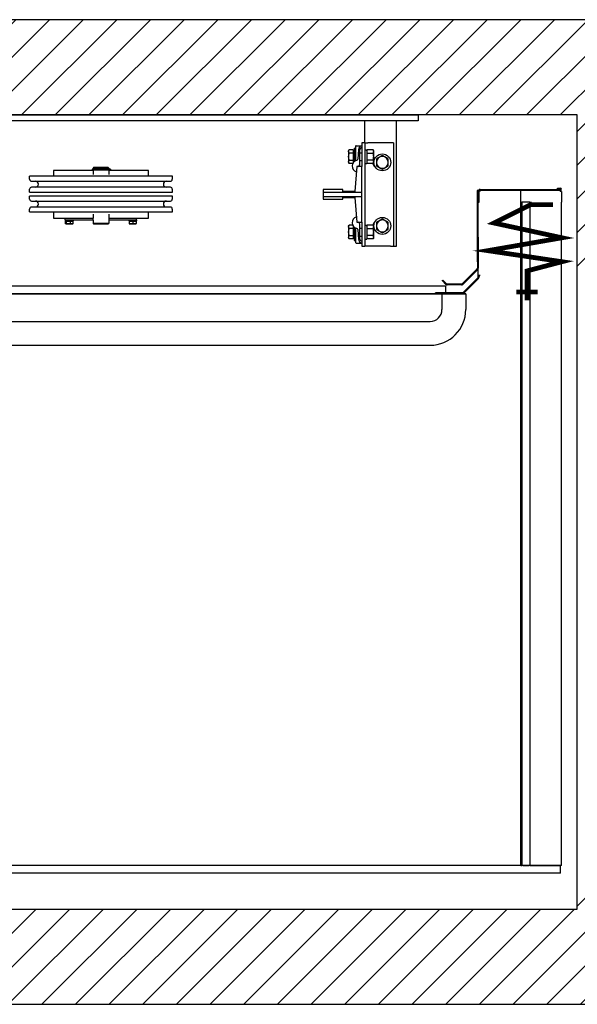
# Model space of a CAD drawing. Units: inches. Extents: x -71939 to -69380, y 59629 to 61204.
# Drawn here: x -71251 to -70358, y 59629 to 61204 of the extents above; entities that cross this region are included whole.
import ezdxf

# ---------------------------------------------------------------- set-up
doc = ezdxf.new("R2010")
doc.units = ezdxf.units.IN
doc.header["$LTSCALE"] = 100
doc.header["$MEASUREMENT"] = 0
for name, color, linetype in [('FRAME', 161, 'Continuous'), ('PLATFORM', 25, 'Continuous'), ('WALLS', 8, 'Continuous')]:
    doc.layers.add(name, color=color, linetype=linetype)

# ---------------------------------------------------------------- blocks, each defined once
blk = doc.blocks.new('rails&cylinder')
at = {"layer": 'FRAME'}
for p, q in [((0, 0), (1016, 0)), ((1016, -9.5), (0, -9.5)), ((930.3, -44.5), (930.3, -9.5)), ((981.1, -209.6), (981.1, -9.5)), ((1016, 0), (1016, -9.5)), ((925.5, -44.5), (925.5, -82.6)), ((930.3, -44.5), (925.5, -44.5)), ((930.3, -44.5), (930.3, -209.6)), ((930.3, -44.5), (935, -44.5)), ((971.5, -44.5), (935, -44.5)), ((976.3, -44.5), (971.5, -44.5)), ((976.3, -44.5), (976.3, -209.6)), ((904.5, -57.2), (905.4, -55.7)), ((904.5, -57.2), (904.5, -66.7)), ((911.8, -55.7), (905.4, -55.7)), ((911.8, -61.2), (905.4, -61.2)), ((911.8, -55.7), (911.8, -61.2)), ((911.8, -58.1), (912.5, -58.1)), ((911.8, -61.2), (911.8, -72.2)), ((912.5, -58.1), (912.5, -66.7)), ((912.5, -73), (912.5, -60.3)), ((912.5, -61.6), (913.2, -60.3)), ((912.5, -60.3), (912.5, -60.3)), ((913.2, -53.2), (913.2, -74.8)), ((913.2, -53.2), (915.6, -53.2)), ((915.6, -50), (915.6, -70.6)), ((916.4, -49.2), (925.5, -49.2)), ((920.2, -55.1), (919.2, -70.9)), ((922.3, -79.5), (922.3, -55.6)), ((922.3, -60.3), (925.5, -60.3)), ((930.3, -55.7), (933.4, -55.7)), ((933.4, -55.7), (933.4, -77.7)), ((933.4, -57.2), (934.3, -55.7)), ((943.7, -55.7), (934.3, -55.7)), ((934.3, -61.2), (943.7, -61.2)), ((944.6, -57.2), (943.7, -55.7)), ((944.6, -66.7), (944.6, -57.2)), ((904.5, -66.7), (904.5, -76.2)), ((904.5, -76.2), (905.4, -77.7)), ((905.4, -72.2), (911.8, -72.2)), ((911.1, -77.7), (905.4, -77.7)), ((911.8, -72.2), (911.8, -76.3)), ((911.8, -75.2), (912.5, -75.2)), ((912.5, -66.7), (912.5, -75.2)), ((912.5, -71.8), (913.2, -73)), ((912.5, -73), (912.5, -73)), ((922.3, -73), (925.5, -73)), ((930.3, -77.7), (933.4, -77.7)), ((933.4, -76.2), (934.3, -77.7)), ((943.7, -72.2), (934.3, -72.2)), ((943.7, -77.7), (934.3, -77.7)), ((944.6, -76.2), (943.7, -77.7)), ((944.6, -76.2), (944.6, -66.7)), ((495.5, -88.6), (431.8, -88.6)), ((431.8, -88.6), (431.8, -98)), ((507.3, -86.8), (493.8, -86.8)), ((493.8, -86.8), (493.8, -87.9)), ((493.8, -87.9), (507.3, -87.9)), ((496.3, -84), (495.5, -84.8)), ((495.5, -84.8), (520.5, -84.8)), ((495.5, -84.8), (495.5, -86.7)), ((520.5, -86.7), (495.5, -86.7)), ((495.5, -87.9), (495.5, -95)), ((496.2, -86.7), (496.2, -86.8)), ((519.7, -84), (496.3, -84)), ((519.8, -86.8), (507.3, -86.8)), ((507.3, -87.9), (519.8, -87.9)), ((519.7, -84), (520.5, -84.8)), ((519.8, -86.7), (519.8, -86.8)), ((521.5, -86.8), (519.8, -86.8)), ((521.5, -87.9), (519.8, -87.9)), ((520.5, -84.8), (520.5, -86.7)), ((520.5, -87.9), (520.5, -95)), ((584.2, -88.6), (520.5, -88.6)), ((523.3, -86.8), (521.5, -86.8)), ((521.5, -87.9), (523.3, -87.9)), ((523.5, -86.8), (523.3, -86.8)), ((523.3, -87.9), (523.5, -87.9)), ((523.5, -86.8), (523.5, -87.9)), ((584.2, -98), (584.2, -88.6)), ((917.6, -82.6), (914.4, -122.2)), ((925.5, -82.6), (917.6, -82.6)), ((925.5, -123.8), (925.5, -82.6)), ((622.3, -98), (393.7, -98)), ((393.7, -102.8), (393.7, -98)), ((396.9, -106), (619.1, -106)), ((622.3, -102.8), (622.3, -98)), ((393.7, -123.4), (393.7, -118.7)), ((393.7, -123.4), (622.3, -123.4)), ((619.1, -115.5), (396.9, -115.5)), ((622.3, -123.4), (622.3, -118.7)), ((863.6, -119.1), (863.6, -123.8)), ((895.3, -119.1), (863.6, -119.1)), ((925.5, -123.8), (863.6, -123.8)), ((863.6, -123.8), (863.6, -130.2)), ((895.3, -122.2), (895.3, -119.1)), ((914.4, -122.2), (895.3, -122.2)), ((925.5, -130.2), (925.5, -123.8)), ((622.3, -129.7), (393.7, -129.7)), ((393.7, -134.5), (393.7, -129.7)), ((396.9, -137.7), (619.1, -137.7)), ((622.3, -134.5), (622.3, -129.7)), ((863.6, -130.2), (925.5, -130.2)), ((863.6, -130.2), (863.6, -134.9)), ((863.6, -134.9), (895.3, -134.9)), ((895.3, -131.8), (914.4, -131.8)), ((895.3, -134.9), (895.3, -131.8)), ((914.4, -131.8), (917.6, -171.5)), ((925.5, -171.5), (925.5, -130.2)), ((393.7, -155.1), (393.7, -150.4)), ((393.7, -155.1), (622.3, -155.1)), ((619.1, -147.2), (396.9, -147.2)), ((431.8, -155.1), (431.8, -164.8)), ((584.2, -164.8), (584.2, -155.1)), ((622.3, -155.1), (622.3, -150.4)), ((431.8, -164.8), (450.9, -164.8)), ((450.9, -167.9), (450.9, -164.8)), ((450.9, -164.8), (495.5, -164.8)), ((450.9, -167.9), (495.5, -167.9)), ((451, -167.9), (451, -169.5)), ((463.4, -169.5), (451, -169.5)), ((451, -169.8), (451, -173.7)), ((451, -169.8), (452.6, -169.8)), ((452.6, -169.8), (452.6, -173.7)), ((452.6, -169.8), (458.8, -169.8)), ((453.9, -169.5), (453.9, -169.8)), ((458.8, -169.8), (458.8, -173.7)), ((458.8, -169.8), (463.4, -169.8)), ((460.5, -169.5), (460.5, -169.8)), ((463.4, -167.9), (463.4, -169.5)), ((463.4, -173.7), (463.4, -169.8)), ((495.5, -158.5), (495.5, -164.8)), ((495.5, -168), (495.5, -164.8)), ((495.5, -168), (495.5, -173.5)), ((520.5, -158.5), (520.5, -164.8)), ((520.5, -164.8), (565.1, -164.8)), ((520.5, -164.8), (520.5, -168)), ((520.5, -167.9), (565.1, -167.9)), ((520.5, -168), (520.5, -173.5)), ((552.6, -167.9), (552.6, -169.5)), ((565, -169.5), (552.6, -169.5)), ((553.2, -169.8), (553.2, -173.7)), ((553.2, -169.8), (558.8, -169.8)), ((555.5, -169.5), (555.5, -169.8)), ((558.8, -169.8), (558.8, -173.7)), ((558.8, -169.8), (564.4, -169.8)), ((562.1, -169.5), (562.1, -169.8)), ((564.4, -169.8), (564.4, -173.7)), ((565, -167.9), (565, -169.5)), ((565.1, -167.9), (565.1, -164.8)), ((565.1, -164.8), (584.2, -164.8)), ((917.6, -171.5), (925.5, -171.5)), ((925.5, -171.5), (925.5, -209.6)), ((451.6, -174.2), (451.5, -174.1)), ((451.6, -174.2), (461.1, -174.2)), ((461.1, -174.2), (462.8, -174.2)), ((462.8, -174.2), (462.9, -174.1)), ((520.5, -173.5), (495.5, -173.5)), ((496.3, -174.2), (495.5, -173.5)), ((496.3, -174.2), (519.7, -174.2)), ((519.7, -174.2), (520.5, -173.5)), ((553.2, -174.2), (564.4, -174.2)), ((904.5, -177.8), (905.4, -176.3)), ((904.5, -177.8), (904.5, -187.3)), ((904.5, -187.3), (904.5, -196.9)), ((911.1, -176.3), (905.4, -176.3)), ((911.8, -181.8), (905.4, -181.8)), ((911.8, -177.7), (911.8, -181.8)), ((911.8, -178.8), (912.5, -178.8)), ((911.8, -181.8), (911.8, -192.8)), ((912.5, -178.8), (912.5, -187.3)), ((912.5, -193.7), (912.5, -181)), ((912.5, -182.2), (913.2, -181)), ((912.5, -181), (912.5, -181)), ((912.5, -187.3), (912.5, -195.9)), ((913.2, -179.2), (913.2, -196.9)), ((915.6, -183.4), (915.6, -204)), ((919.2, -183.1), (920.2, -198.9)), ((922.3, -198.4), (922.3, -174.5)), ((922.3, -181), (925.5, -181)), ((930.3, -176.3), (933.4, -176.3)), ((933.4, -176.3), (933.4, -198.4)), ((933.4, -177.8), (934.3, -176.3)), ((943.7, -176.3), (934.3, -176.3)), ((934.3, -181.8), (943.7, -181.8)), ((944.6, -177.8), (943.7, -176.3)), ((944.6, -187.3), (944.6, -177.8)), ((944.6, -196.9), (944.6, -187.3)), ((904.5, -196.9), (905.4, -198.3)), ((905.4, -192.8), (911.8, -192.8)), ((911.8, -198.3), (905.4, -198.3)), ((911.8, -192.8), (911.8, -198.3)), ((911.8, -195.9), (912.5, -195.9)), ((912.5, -192.4), (913.2, -193.7)), ((912.5, -193.7), (912.5, -193.7)), ((913.2, -196.9), (913.2, -200.8)), ((913.2, -200.8), (915.6, -200.8)), ((922.3, -193.7), (925.5, -193.7)), ((930.3, -198.4), (933.4, -198.4)), ((933.4, -196.9), (934.3, -198.3)), ((943.7, -192.8), (934.3, -192.8)), ((943.7, -198.3), (934.3, -198.3)), ((944.6, -196.9), (943.7, -198.3)), ((916.4, -204.8), (925.5, -204.8)), ((925.5, -209.6), (930.3, -209.6)), ((935, -209.6), (930.3, -209.6)), ((971.5, -209.6), (935, -209.6)), ((971.5, -209.6), (976.3, -209.6)), ((976.3, -209.6), (981.1, -209.6))]:
    blk.add_line(p, q, dxfattribs=at)
for points in [[(905.4, -61.2), (905.2, -60.9), (905.1, -60.7), (905, -60.4), (904.9, -60.2), (904.8, -59.9), (904.7, -59.7), (904.7, -59.5), (904.6, -59.3), (904.6, -59.1), (904.5, -58.8), (904.5, -58.6), (904.5, -58.4), (904.5, -58.2), (904.5, -58), (904.6, -57.8), (904.6, -57.6), (904.7, -57.3), (904.7, -57.1), (904.8, -56.9), (904.9, -56.7), (905, -56.4), (905.1, -56.2), (905.2, -55.9), (905.4, -55.7)], [(904.5, -66.7), (904.5, -66.5), (904.5, -66.2), (904.5, -66), (904.5, -65.8), (904.6, -65.6), (904.6, -65.4), (904.6, -65.1), (904.6, -64.9), (904.6, -64.7), (904.7, -64.5), (904.7, -64.2), (904.7, -64), (904.8, -63.8), (904.8, -63.6), (904.9, -63.3), (904.9, -63.1), (904.9, -62.9), (905, -62.6), (905.1, -62.4), (905.1, -62.2), (905.2, -61.9), (905.2, -61.7), (905.3, -61.4), (905.4, -61.2)], [(934.3, -55.7), (934.1, -55.9), (934, -56.2), (933.9, -56.4), (933.8, -56.7), (933.7, -56.9), (933.6, -57.1), (933.6, -57.3), (933.5, -57.6), (933.5, -57.8), (933.5, -58), (933.4, -58.2), (933.4, -58.4), (933.4, -58.6), (933.5, -58.9), (933.5, -59.1), (933.5, -59.3), (933.6, -59.5), (933.6, -59.7), (933.7, -60), (933.8, -60.2), (933.9, -60.4), (934, -60.7), (934.1, -60.9), (934.3, -61.2)], [(934.3, -61.2), (934.1, -61.7), (934, -62.2), (933.9, -62.7), (933.8, -63.2), (933.7, -63.6), (933.6, -64.1), (933.6, -64.5), (933.5, -65), (933.5, -65.4), (933.5, -65.8), (933.4, -66.2), (933.4, -66.7), (933.4, -67.1), (933.5, -67.5), (933.5, -68), (933.5, -68.4), (933.6, -68.8), (933.6, -69.3), (933.7, -69.7), (933.8, -70.2), (933.9, -70.7), (934, -71.2), (934.1, -71.7), (934.3, -72.2)], [(943.7, -61.2), (943.9, -60.9), (944, -60.7), (944.1, -60.4), (944.2, -60.2), (944.3, -60), (944.4, -59.7), (944.4, -59.5), (944.5, -59.3), (944.5, -59.1), (944.5, -58.9), (944.6, -58.6), (944.6, -58.4), (944.6, -58.2), (944.5, -58), (944.5, -57.8), (944.5, -57.6), (944.4, -57.3), (944.4, -57.1), (944.3, -56.9), (944.2, -56.7), (944.1, -56.4), (944, -56.2), (943.9, -55.9), (943.7, -55.7)], [(943.7, -72.2), (943.9, -71.7), (944, -71.2), (944.1, -70.7), (944.2, -70.2), (944.3, -69.7), (944.4, -69.3), (944.4, -68.8), (944.5, -68.4), (944.5, -68), (944.5, -67.5), (944.6, -67.1), (944.6, -66.7), (944.6, -66.2), (944.5, -65.8), (944.5, -65.4), (944.5, -65), (944.4, -64.5), (944.4, -64.1), (944.3, -63.6), (944.2, -63.2), (944.1, -62.7), (944, -62.2), (943.9, -61.7), (943.7, -61.2)], [(905.4, -72.2), (905.3, -71.9), (905.2, -71.7), (905.2, -71.4), (905.1, -71.2), (905.1, -70.9), (905, -70.7), (904.9, -70.5), (904.9, -70.2), (904.9, -70), (904.8, -69.8), (904.8, -69.6), (904.7, -69.3), (904.7, -69.1), (904.7, -68.9), (904.6, -68.7), (904.6, -68.4), (904.6, -68.2), (904.6, -68), (904.6, -67.8), (904.5, -67.6), (904.5, -67.3), (904.5, -67.1), (904.5, -66.9), (904.5, -66.7)], [(905.4, -77.7), (905.2, -77.4), (905.1, -77.2), (905, -76.9), (904.9, -76.7), (904.8, -76.5), (904.7, -76.2), (904.7, -76), (904.6, -75.8), (904.6, -75.6), (904.5, -75.4), (904.5, -75.1), (904.5, -74.9), (904.5, -74.7), (904.5, -74.5), (904.6, -74.3), (904.6, -74.1), (904.7, -73.9), (904.7, -73.6), (904.8, -73.4), (904.9, -73.2), (905, -72.9), (905.1, -72.7), (905.2, -72.4), (905.4, -72.2)], [(914.8, -73.6), (914.9, -73.5), (914.9, -73.5), (915, -73.5), (915, -73.4), (915.1, -73.4), (915.1, -73.3), (915.2, -73.3), (915.2, -73.2), (915.2, -73.2), (915.3, -73.1), (915.3, -73.1), (915.4, -73), (915.4, -73), (915.4, -72.9), (915.5, -72.8), (915.5, -72.8), (915.5, -72.7), (915.5, -72.6), (915.5, -72.6), (915.6, -72.5), (915.6, -72.4), (915.6, -72.4), (915.6, -72.3), (915.6, -72.2)], [(915.6, -72.2), (915.6, -72.1), (915.6, -72.1), (915.6, -72), (915.6, -71.9), (915.6, -71.9), (915.6, -71.8), (915.6, -71.7), (915.6, -71.7), (915.6, -71.6), (915.6, -71.5), (915.6, -71.5), (915.6, -71.4), (915.6, -71.3), (915.6, -71.3), (915.6, -71.2), (915.6, -71.1), (915.6, -71.1), (915.6, -71), (915.6, -70.9), (915.6, -70.9), (915.6, -70.8), (915.6, -70.7), (915.6, -70.7), (915.6, -70.6)], [(934.3, -72.2), (934.1, -72.4), (934, -72.7), (933.9, -72.9), (933.8, -73.2), (933.7, -73.4), (933.6, -73.6), (933.6, -73.8), (933.5, -74.1), (933.5, -74.3), (933.5, -74.5), (933.4, -74.7), (933.4, -74.9), (933.4, -75.1), (933.5, -75.4), (933.5, -75.6), (933.5, -75.8), (933.6, -76), (933.6, -76.2), (933.7, -76.5), (933.8, -76.7), (933.9, -76.9), (934, -77.2), (934.1, -77.4), (934.3, -77.7)], [(943.7, -77.7), (943.9, -77.4), (944, -77.2), (944.1, -76.9), (944.2, -76.7), (944.3, -76.5), (944.4, -76.2), (944.4, -76), (944.5, -75.8), (944.5, -75.6), (944.5, -75.4), (944.6, -75.1), (944.6, -74.9), (944.6, -74.7), (944.5, -74.5), (944.5, -74.3), (944.5, -74.1), (944.4, -73.8), (944.4, -73.6), (944.3, -73.4), (944.2, -73.2), (944.1, -72.9), (944, -72.7), (943.9, -72.4), (943.7, -72.2)], [(958.5, -64.8), (958, -65.1), (957.6, -65.3), (957.1, -65.6), (956.7, -65.8), (956.3, -66), (955.9, -66.2), (955.6, -66.5), (955.2, -66.7), (954.8, -66.9), (954.4, -67.1), (954.1, -67.3), (953.7, -67.5), (953.3, -67.8), (953, -68), (952.6, -68.2), (952.2, -68.4), (951.8, -68.6), (951.4, -68.8), (951.1, -69.1), (950.6, -69.3), (950.2, -69.5), (949.8, -69.8), (949.4, -70), (948.9, -70.3)], [(948.9, -70.3), (948.9, -70.5), (948.9, -70.8), (948.9, -71), (948.9, -71.3), (948.9, -71.5), (948.9, -71.8), (948.9, -72), (948.9, -72.2), (948.9, -72.5), (948.9, -72.7), (948.9, -72.9), (948.9, -73.1), (948.9, -73.4), (948.9, -73.6), (948.9, -73.8), (948.9, -74), (948.9, -74.3), (948.9, -74.5), (948.9, -74.7), (948.9, -74.9), (948.9, -75.1), (948.9, -75.4), (948.9, -75.6), (948.9, -75.8)], [(948.9, -75.8), (948.9, -76), (948.9, -76.2), (948.9, -76.5), (948.9, -76.7), (948.9, -76.9), (948.9, -77.1), (948.9, -77.3), (948.9, -77.6), (948.9, -77.8), (948.9, -78), (948.9, -78.2), (948.9, -78.5), (948.9, -78.7), (948.9, -78.9), (948.9, -79.1), (948.9, -79.4), (948.9, -79.6), (948.9, -79.8), (948.9, -80.1), (948.9, -80.3), (948.9, -80.6), (948.9, -80.8), (948.9, -81.1), (948.9, -81.3)], [(968, -70.3), (967.5, -70), (967.1, -69.8), (966.7, -69.5), (966.3, -69.3), (965.9, -69.1), (965.5, -68.8), (965.1, -68.6), (964.7, -68.4), (964.3, -68.2), (964, -68), (963.6, -67.8), (963.2, -67.5), (962.9, -67.3), (962.5, -67.1), (962.1, -66.9), (961.7, -66.7), (961.4, -66.5), (961, -66.2), (960.6, -66), (960.2, -65.8), (959.8, -65.6), (959.3, -65.3), (958.9, -65.1), (958.5, -64.8)], [(968, -75.8), (968, -75.6), (968, -75.4), (968, -75.1), (968, -74.9), (968, -74.7), (968, -74.5), (968, -74.3), (968, -74), (968, -73.8), (968, -73.6), (968, -73.4), (968, -73.1), (968, -72.9), (968, -72.7), (968, -72.5), (968, -72.2), (968, -72), (968, -71.8), (968, -71.5), (968, -71.3), (968, -71), (968, -70.8), (968, -70.5), (968, -70.3)], [(968, -81.3), (968, -81.1), (968, -80.8), (968, -80.6), (968, -80.3), (968, -80.1), (968, -79.8), (968, -79.6), (968, -79.4), (968, -79.1), (968, -78.9), (968, -78.7), (968, -78.5), (968, -78.2), (968, -78), (968, -77.8), (968, -77.6), (968, -77.3), (968, -77.1), (968, -76.9), (968, -76.7), (968, -76.5), (968, -76.2), (968, -76), (968, -75.8)], [(948.9, -81.3), (949.4, -81.6), (949.8, -81.8), (950.2, -82.1), (950.6, -82.3), (951.1, -82.5), (951.4, -82.8), (951.8, -83), (952.2, -83.2), (952.6, -83.4), (953, -83.6), (953.3, -83.8), (953.7, -84.1), (954.1, -84.3), (954.4, -84.5), (954.8, -84.7), (955.2, -84.9), (955.6, -85.1), (955.9, -85.4), (956.3, -85.6), (956.7, -85.8), (957.1, -86), (957.6, -86.3), (958, -86.5), (958.5, -86.8)], [(958.5, -86.8), (958.9, -86.5), (959.3, -86.3), (959.8, -86), (960.2, -85.8), (960.6, -85.6), (961, -85.4), (961.4, -85.1), (961.7, -84.9), (962.1, -84.7), (962.5, -84.5), (962.9, -84.3), (963.2, -84.1), (963.6, -83.8), (964, -83.6), (964.3, -83.4), (964.7, -83.2), (965.1, -83), (965.5, -82.8), (965.9, -82.5), (966.3, -82.3), (966.7, -82.1), (967.1, -81.8), (967.5, -81.6), (968, -81.3)], [(958.5, -166.4), (958, -166.7), (957.6, -166.9), (957.1, -167.2), (956.7, -167.4), (956.3, -167.6), (955.9, -167.8), (955.6, -168.1), (955.2, -168.3), (954.8, -168.5), (954.4, -168.7), (954.1, -168.9), (953.7, -169.1), (953.3, -169.4), (953, -169.6), (952.6, -169.8), (952.2, -170), (951.8, -170.2), (951.4, -170.4), (951.1, -170.7), (950.6, -170.9), (950.2, -171.1), (949.8, -171.4), (949.4, -171.6), (948.9, -171.9)], [(948.9, -171.9), (948.9, -172.1), (948.9, -172.4), (948.9, -172.6), (948.9, -172.9), (948.9, -173.1), (948.9, -173.4), (948.9, -173.6), (948.9, -173.8), (948.9, -174.1), (948.9, -174.3), (948.9, -174.5), (948.9, -174.7), (948.9, -175), (948.9, -175.2), (948.9, -175.4), (948.9, -175.6), (948.9, -175.9), (948.9, -176.1), (948.9, -176.3), (948.9, -176.5), (948.9, -176.7), (948.9, -177), (948.9, -177.2), (948.9, -177.4)], [(968, -171.9), (967.5, -171.6), (967.1, -171.4), (966.7, -171.1), (966.3, -170.9), (965.9, -170.7), (965.5, -170.4), (965.1, -170.2), (964.7, -170), (964.3, -169.8), (964, -169.6), (963.6, -169.4), (963.2, -169.1), (962.9, -168.9), (962.5, -168.7), (962.1, -168.5), (961.7, -168.3), (961.4, -168.1), (961, -167.8), (960.6, -167.6), (960.2, -167.4), (959.8, -167.2), (959.3, -166.9), (958.9, -166.7), (958.5, -166.4)], [(968, -177.4), (968, -177.2), (968, -177), (968, -176.7), (968, -176.5), (968, -176.3), (968, -176.1), (968, -175.9), (968, -175.6), (968, -175.4), (968, -175.2), (968, -175), (968, -174.7), (968, -174.5), (968, -174.3), (968, -174.1), (968, -173.8), (968, -173.6), (968, -173.4), (968, -173.1), (968, -172.9), (968, -172.6), (968, -172.4), (968, -172.1), (968, -171.9)], [(452.6, -173.7), (452.5, -173.8), (452.4, -173.8), (452.4, -173.9), (452.3, -174), (452.2, -174), (452.2, -174), (452.1, -174.1), (452.1, -174.1), (452, -174.1), (451.9, -174.2), (451.9, -174.2), (451.8, -174.2), (451.7, -174.2), (451.7, -174.2), (451.6, -174.1), (451.6, -174.1), (451.5, -174.1), (451.4, -174), (451.4, -174), (451.3, -174), (451.2, -173.9), (451.2, -173.8), (451.1, -173.8), (451, -173.7)], [(458.8, -173.7), (458.5, -173.8), (458.2, -173.8), (457.9, -173.9), (457.6, -174), (457.4, -174), (457.1, -174), (456.9, -174.1), (456.6, -174.1), (456.4, -174.1), (456.2, -174.2), (455.9, -174.2), (455.7, -174.2), (455.4, -174.2), (455.2, -174.2), (455, -174.1), (454.7, -174.1), (454.5, -174.1), (454.2, -174), (454, -174), (453.7, -174), (453.4, -173.9), (453.2, -173.8), (452.9, -173.8), (452.6, -173.7)], [(461.1, -174.2), (461, -174.2), (460.9, -174.2), (460.8, -174.2), (460.7, -174.2), (460.6, -174.1), (460.5, -174.1), (460.4, -174.1), (460.3, -174.1), (460.2, -174.1), (460.1, -174.1), (460, -174.1), (460, -174), (459.9, -174), (459.8, -174), (459.7, -174), (459.6, -173.9), (459.5, -173.9), (459.4, -173.9), (459.3, -173.9), (459.2, -173.8), (459.1, -173.8), (459, -173.8), (458.9, -173.7), (458.8, -173.7)], [(463.4, -173.7), (463.3, -173.7), (463.2, -173.8), (463.1, -173.8), (463, -173.8), (462.9, -173.9), (462.8, -173.9), (462.7, -173.9), (462.6, -173.9), (462.5, -174), (462.4, -174), (462.3, -174), (462.2, -174), (462.1, -174.1), (462, -174.1), (461.9, -174.1), (461.8, -174.1), (461.7, -174.1), (461.6, -174.1), (461.5, -174.1), (461.4, -174.2), (461.3, -174.2), (461.2, -174.2), (461.2, -174.2), (461.1, -174.2)], [(462.9, -174.1), (462.9, -174.1), (463, -174), (463, -174), (463, -174), (463, -174), (463, -174), (463.1, -174), (463.1, -174), (463.1, -174), (463.1, -173.9), (463.1, -173.9), (463.1, -173.9), (463.2, -173.9), (463.2, -173.9), (463.2, -173.9), (463.2, -173.8), (463.2, -173.8), (463.3, -173.8), (463.3, -173.8), (463.3, -173.8), (463.3, -173.7), (463.3, -173.7), (463.4, -173.7), (463.4, -173.7)], [(553.2, -173.7), (553.2, -173.7), (553.2, -173.8), (553.2, -173.8), (553.2, -173.8), (553.2, -173.9), (553.2, -173.9), (553.2, -173.9), (553.2, -173.9), (553.2, -174), (553.2, -174), (553.2, -174), (553.2, -174), (553.2, -174.1), (553.2, -174.1), (553.2, -174.1), (553.2, -174.1), (553.2, -174.1), (553.2, -174.1), (553.2, -174.1), (553.2, -174.2), (553.2, -174.2), (553.2, -174.2), (553.2, -174.2), (553.2, -174.2)], [(558.8, -173.7), (558.5, -173.8), (558.3, -173.8), (558, -173.9), (557.8, -174), (557.6, -174), (557.3, -174), (557.1, -174.1), (556.9, -174.1), (556.7, -174.1), (556.5, -174.2), (556.2, -174.2), (556, -174.2), (555.8, -174.2), (555.6, -174.2), (555.4, -174.1), (555.2, -174.1), (554.9, -174.1), (554.7, -174), (554.5, -174), (554.2, -174), (554, -173.9), (553.8, -173.8), (553.5, -173.8), (553.2, -173.7)], [(564.4, -173.7), (564.1, -173.8), (563.8, -173.8), (563.6, -173.9), (563.4, -174), (563.1, -174), (562.9, -174), (562.7, -174.1), (562.4, -174.1), (562.2, -174.1), (562, -174.2), (561.8, -174.2), (561.6, -174.2), (561.4, -174.2), (561.1, -174.2), (560.9, -174.1), (560.7, -174.1), (560.5, -174.1), (560.3, -174), (560, -174), (559.8, -174), (559.6, -173.9), (559.3, -173.8), (559.1, -173.8), (558.8, -173.7)], [(564.4, -174.2), (564.4, -174.2), (564.4, -174.2), (564.4, -174.2), (564.4, -174.2), (564.4, -174.1), (564.4, -174.1), (564.4, -174.1), (564.4, -174.1), (564.4, -174.1), (564.4, -174.1), (564.4, -174.1), (564.4, -174), (564.4, -174), (564.4, -174), (564.4, -174), (564.4, -173.9), (564.4, -173.9), (564.4, -173.9), (564.4, -173.9), (564.4, -173.8), (564.4, -173.8), (564.4, -173.8), (564.4, -173.7), (564.4, -173.7)], [(905.4, -181.8), (905.2, -181.6), (905.1, -181.3), (905, -181.1), (904.9, -180.8), (904.8, -180.6), (904.7, -180.4), (904.7, -180.1), (904.6, -179.9), (904.6, -179.7), (904.5, -179.5), (904.5, -179.3), (904.5, -179.1), (904.5, -178.9), (904.5, -178.6), (904.6, -178.4), (904.6, -178.2), (904.7, -178), (904.7, -177.8), (904.8, -177.5), (904.9, -177.3), (905, -177.1), (905.1, -176.8), (905.2, -176.6), (905.4, -176.3)], [(904.5, -187.3), (904.5, -187.1), (904.5, -186.9), (904.5, -186.7), (904.5, -186.4), (904.6, -186.2), (904.6, -186), (904.6, -185.8), (904.6, -185.6), (904.6, -185.3), (904.7, -185.1), (904.7, -184.9), (904.7, -184.7), (904.8, -184.4), (904.8, -184.2), (904.9, -184), (904.9, -183.8), (904.9, -183.5), (905, -183.3), (905.1, -183.1), (905.1, -182.8), (905.2, -182.6), (905.2, -182.3), (905.3, -182.1), (905.4, -181.8)], [(905.4, -192.8), (905.3, -192.6), (905.2, -192.3), (905.2, -192.1), (905.1, -191.8), (905.1, -191.6), (905, -191.4), (904.9, -191.1), (904.9, -190.9), (904.9, -190.7), (904.8, -190.4), (904.8, -190.2), (904.7, -190), (904.7, -189.8), (904.7, -189.5), (904.6, -189.3), (904.6, -189.1), (904.6, -188.9), (904.6, -188.6), (904.6, -188.4), (904.5, -188.2), (904.5, -188), (904.5, -187.8), (904.5, -187.5), (904.5, -187.3)], [(915.6, -181.8), (915.6, -181.7), (915.6, -181.6), (915.6, -181.6), (915.6, -181.5), (915.5, -181.4), (915.5, -181.4), (915.5, -181.3), (915.5, -181.2), (915.5, -181.2), (915.4, -181.1), (915.4, -181), (915.4, -181), (915.3, -180.9), (915.3, -180.9), (915.2, -180.8), (915.2, -180.8), (915.2, -180.7), (915.1, -180.7), (915.1, -180.6), (915, -180.6), (915, -180.5), (914.9, -180.5), (914.9, -180.5), (914.8, -180.4)], [(915.6, -183.4), (915.6, -183.3), (915.6, -183.3), (915.6, -183.2), (915.6, -183.1), (915.6, -183.1), (915.6, -183), (915.6, -182.9), (915.6, -182.9), (915.6, -182.8), (915.6, -182.7), (915.6, -182.7), (915.6, -182.6), (915.6, -182.5), (915.6, -182.5), (915.6, -182.4), (915.6, -182.3), (915.6, -182.3), (915.6, -182.2), (915.6, -182.1), (915.6, -182.1), (915.6, -182), (915.6, -181.9), (915.6, -181.9), (915.6, -181.8)], [(934.3, -176.3), (934.1, -176.6), (934, -176.8), (933.9, -177.1), (933.8, -177.3), (933.7, -177.5), (933.6, -177.8), (933.6, -178), (933.5, -178.2), (933.5, -178.4), (933.5, -178.6), (933.4, -178.9), (933.4, -179.1), (933.4, -179.3), (933.5, -179.5), (933.5, -179.7), (933.5, -179.9), (933.6, -180.2), (933.6, -180.4), (933.7, -180.6), (933.8, -180.8), (933.9, -181.1), (934, -181.3), (934.1, -181.6), (934.3, -181.8)], [(934.3, -181.8), (934.1, -182.3), (934, -182.8), (933.9, -183.3), (933.8, -183.8), (933.7, -184.3), (933.6, -184.7), (933.6, -185.2), (933.5, -185.6), (933.5, -186), (933.5, -186.5), (933.4, -186.9), (933.4, -187.3), (933.4, -187.8), (933.5, -188.2), (933.5, -188.6), (933.5, -189), (933.6, -189.5), (933.6, -189.9), (933.7, -190.4), (933.8, -190.8), (933.9, -191.3), (934, -191.8), (934.1, -192.3), (934.3, -192.8)], [(943.7, -181.8), (943.9, -181.6), (944, -181.3), (944.1, -181.1), (944.2, -180.8), (944.3, -180.6), (944.4, -180.4), (944.4, -180.2), (944.5, -179.9), (944.5, -179.7), (944.5, -179.5), (944.6, -179.3), (944.6, -179.1), (944.6, -178.9), (944.5, -178.6), (944.5, -178.4), (944.5, -178.2), (944.4, -178), (944.4, -177.8), (944.3, -177.5), (944.2, -177.3), (944.1, -177.1), (944, -176.8), (943.9, -176.6), (943.7, -176.3)], [(943.7, -192.8), (943.9, -192.3), (944, -191.8), (944.1, -191.3), (944.2, -190.8), (944.3, -190.4), (944.4, -189.9), (944.4, -189.5), (944.5, -189), (944.5, -188.6), (944.5, -188.2), (944.6, -187.8), (944.6, -187.3), (944.6, -186.9), (944.5, -186.5), (944.5, -186), (944.5, -185.6), (944.4, -185.2), (944.4, -184.7), (944.3, -184.3), (944.2, -183.8), (944.1, -183.3), (944, -182.8), (943.9, -182.3), (943.7, -181.8)], [(948.9, -177.4), (948.9, -177.6), (948.9, -177.8), (948.9, -178.1), (948.9, -178.3), (948.9, -178.5), (948.9, -178.7), (948.9, -178.9), (948.9, -179.2), (948.9, -179.4), (948.9, -179.6), (948.9, -179.8), (948.9, -180.1), (948.9, -180.3), (948.9, -180.5), (948.9, -180.7), (948.9, -181), (948.9, -181.2), (948.9, -181.4), (948.9, -181.7), (948.9, -181.9), (948.9, -182.2), (948.9, -182.4), (948.9, -182.7), (948.9, -182.9)], [(948.9, -182.9), (949.4, -183.2), (949.8, -183.4), (950.2, -183.7), (950.6, -183.9), (951.1, -184.1), (951.4, -184.4), (951.8, -184.6), (952.2, -184.8), (952.6, -185), (953, -185.2), (953.3, -185.4), (953.7, -185.7), (954.1, -185.9), (954.4, -186.1), (954.8, -186.3), (955.2, -186.5), (955.6, -186.7), (955.9, -187), (956.3, -187.2), (956.7, -187.4), (957.1, -187.6), (957.6, -187.9), (958, -188.1), (958.5, -188.4)], [(958.5, -188.4), (958.9, -188.1), (959.3, -187.9), (959.8, -187.6), (960.2, -187.4), (960.6, -187.2), (961, -187), (961.4, -186.7), (961.7, -186.5), (962.1, -186.3), (962.5, -186.1), (962.9, -185.9), (963.2, -185.7), (963.6, -185.4), (964, -185.2), (964.3, -185), (964.7, -184.8), (965.1, -184.6), (965.5, -184.4), (965.9, -184.1), (966.3, -183.9), (966.7, -183.7), (967.1, -183.4), (967.5, -183.2), (968, -182.9)], [(968, -182.9), (968, -182.7), (968, -182.4), (968, -182.2), (968, -181.9), (968, -181.7), (968, -181.4), (968, -181.2), (968, -181), (968, -180.7), (968, -180.5), (968, -180.3), (968, -180.1), (968, -179.8), (968, -179.6), (968, -179.4), (968, -179.2), (968, -178.9), (968, -178.7), (968, -178.5), (968, -178.3), (968, -178.1), (968, -177.8), (968, -177.6), (968, -177.4)], [(905.4, -198.3), (905.2, -198.1), (905.1, -197.8), (905, -197.6), (904.9, -197.3), (904.8, -197.1), (904.7, -196.9), (904.7, -196.7), (904.6, -196.4), (904.6, -196.2), (904.5, -196), (904.5, -195.8), (904.5, -195.6), (904.5, -195.4), (904.5, -195.2), (904.6, -194.9), (904.6, -194.7), (904.7, -194.5), (904.7, -194.3), (904.8, -194.1), (904.9, -193.8), (905, -193.6), (905.1, -193.3), (905.2, -193.1), (905.4, -192.8)], [(934.3, -192.8), (934.1, -193.1), (934, -193.3), (933.9, -193.6), (933.8, -193.8), (933.7, -194), (933.6, -194.3), (933.6, -194.5), (933.5, -194.7), (933.5, -194.9), (933.5, -195.1), (933.4, -195.4), (933.4, -195.6), (933.4, -195.8), (933.5, -196), (933.5, -196.2), (933.5, -196.4), (933.6, -196.7), (933.6, -196.9), (933.7, -197.1), (933.8, -197.3), (933.9, -197.6), (934, -197.8), (934.1, -198.1), (934.3, -198.3)], [(943.7, -198.3), (943.9, -198.1), (944, -197.8), (944.1, -197.6), (944.2, -197.3), (944.3, -197.1), (944.4, -196.9), (944.4, -196.7), (944.5, -196.4), (944.5, -196.2), (944.5, -196), (944.6, -195.8), (944.6, -195.6), (944.6, -195.4), (944.5, -195.1), (944.5, -194.9), (944.5, -194.7), (944.4, -194.5), (944.4, -194.3), (944.3, -194), (944.2, -193.8), (944.1, -193.6), (944, -193.3), (943.9, -193.1), (943.7, -192.8)]]:
    blk.add_lwpolyline(points, dxfattribs=at)
for centre in [(958.5, -75.8), (958.5, -177.4)]:
    blk.add_circle(centre, 13.5, dxfattribs=at)
for centre, radius, start, end in [((916.4, -50), 0.794, 90, 180), ((926.5, -55.5), 6.35, 99.0705, 176.6212), ((925.5, -55.6), 3.17, 90, 180), ((919.7, -81.8), 9.52, 100.445, 253.1446), ((917.6, -70.8), 1.59, 280.445, 356.6212), ((950.1, -76.2), 7.14, 191.9271, 242.0371), ((950.1, -76.2), 7.14, 123.4486, 140.8958), ((958.5, -75.8), 9.52, 0, 180), ((958.5, -75.8), 9.52, 180, 0), ((919.1, -79.5), 3.17, 283.5905, 0), ((396.9, -102.8), 3.18, 180, 270), ((403.2, -110.7), 4.76, 270, 90), ((612.8, -110.7), 4.76, 90, 270), ((619.1, -102.8), 3.18, 270, 0), ((396.9, -118.7), 3.18, 90, 180), ((619.1, -118.7), 3.18, 0, 90), ((396.9, -134.5), 3.18, 180, 270), ((403.2, -142.4), 4.76, 270, 90), ((612.8, -142.4), 4.76, 90, 270), ((619.1, -134.5), 3.18, 270, 0), ((396.9, -150.4), 3.18, 90, 180), ((619.1, -150.4), 3.18, 0, 90), ((919.7, -172.2), 9.52, 106.8554, 259.555), ((919.1, -174.5), 3.18, 0, 76.4095), ((950.1, -177.8), 7.14, 123.4486, 168.0729), ((958.5, -177.4), 9.52, 0, 180), ((917.6, -183.2), 1.59, 3.3788, 79.555), ((950.1, -177.8), 7.14, 219.1042, 242.0371), ((958.5, -177.4), 9.52, 180, 0), ((916.4, -204), 0.794, 180, 270), ((926.5, -198.5), 6.35, 183.3788, 260.9295), ((925.5, -198.4), 3.17, 180, 270)]:
    blk.add_arc(centre, radius, start, end, dxfattribs=at)
blk = doc.blocks.new('cab-36x48-1R')
at = {"layer": 'PLATFORM'}
for p, q in [((1180.1, -120.7), (1110.3, -120.7)), ((1110.3, -120.7), (1110.3, -235)), ((1113.3, -122.2), (1111.8, -122.2)), ((1111.8, -139.7), (1111.8, -122.2)), ((1113.3, -139.7), (1113.3, -122.2)), ((1114.9, -119.1), (1243.3, -119.1)), ((1114.9, -122.2), (1114.9, -119.1)), ((1180.1, -1200.2), (1180.1, -120.7)), ((1243.6, -120.7), (1180.1, -120.7)), ((1239.1, -116.8), (1243.3, -116.8)), ((1239.1, -118.4), (1239.1, -116.8)), ((1243.3, -118.4), (1239.1, -118.4)), ((1243.3, -119.1), (1243.3, -122.2)), ((1245.2, -122.2), (1243.3, -122.2)), ((1245.2, -122.2), (1245.2, -139.7)), ((1111.8, -141.2), (1111.8, -139.7)), ((1111.8, -139.7), (1113.3, -139.7)), ((1111.8, -195.4), (1111.8, -141.2)), ((1180.1, -139.7), (1180.1, -1200.2)), ((1180.1, -139.7), (1181.7, -139.7)), ((1181.7, -139.7), (1181.7, -1200.2)), ((1183.2, -139.7), (1181.7, -139.7)), ((1192.8, -139.7), (1183.2, -139.7)), ((1194.4, -139.7), (1192.8, -139.7)), ((1194.4, -139.7), (1194.4, -1200.2)), ((1194.4, -139.7), (1197.4, -139.7)), ((1245.2, -1200.2), (1245.2, -139.7)), ((1245.2, -1200.2), (1245.2, -139.7)), ((1111.8, -195.4), (1110.6, -195.4)), ((1110.6, -195.4), (1110.6, -245.2)), ((1111.8, -195.4), (1111.8, -245.2)), ((1110.3, -246), (1086.3, -270)), ((1111.1, -246.9), (1087.1, -270.9)), ((1111.8, -256.6), (1111.8, -245.2)), ((1054.3, -264.9), (1055.1, -264)), ((1060.3, -270.9), (1054.3, -264.9)), ((1061.2, -270), (1055.1, -264)), ((1111.4, -260.2), (1087.8, -283.8)), ((1112.4, -261.3), (1088.8, -284.9)), ((1111.8, -258.1), (1111.8, -256.6)), ((1114.9, -256.6), (1111.8, -256.6)), ((1111.8, -259.2), (1111.8, -258.1)), ((1113.3, -258.1), (1111.8, -258.1)), ((1113.3, -256.6), (1113.3, -258.1)), ((1113.3, -259.2), (1113.3, -258.1)), ((-82, -1212.9), (-82, -273.1)), ((-82, -273.1), (1059.5, -273.1)), ((-69.3, -1212.9), (-69.3, -273.1)), ((1059.5, -273.1), (1059.5, -285.8)), ((1085.4, -270.4), (1062, -270.4)), ((1085.4, -271.6), (1062, -271.6)), ((-82, -285.8), (1059.5, -285.8)), ((50.6, -285.8), (88.7, -285.8)), ((50.6, -285.8), (50.6, -311.2)), ((1053.9, -285.8), (88.7, -285.8)), ((88.7, -285.8), (88.7, -311.2)), ((1086.7, -284.3), (1043.5, -284.3)), ((1043.5, -285.8), (1043.5, -284.3)), ((1086.7, -285.8), (1043.5, -285.8)), ((1092, -285.8), (1053.9, -285.8)), ((1053.9, -285.8), (1053.9, -311.2)), ((1053.9, -285.8), (1053.9, -311.2)), ((1053.9, -285.8), (1092, -285.8)), ((1092, -285.8), (1092, -311.2)), ((107.8, -330.2), (1034.9, -330.2)), ((107.8, -368.3), (1034.9, -368.3)), ((-66, -1200.2), (-82, -1200.2)), ((-62.9, -1200.2), (-66, -1200.2)), ((-62.9, -1200.2), (-61.4, -1200.2)), ((-51.8, -1200.2), (-61.4, -1200.2)), ((-51.8, -1200.2), (-50.2, -1200.2)), ((-48.7, -1200.2), (-50.2, -1200.2)), ((1243.6, -1200.2), (-48.7, -1200.2)), ((191.2, -1200.2), (175.2, -1200.2)), ((194.2, -1200.2), (191.2, -1200.2)), ((194.2, -1200.2), (195.8, -1200.2)), ((205.4, -1200.2), (195.8, -1200.2)), ((1180.1, -1200.2), (1181.7, -1200.2)), ((1183.2, -1200.2), (1181.7, -1200.2)), ((1183.2, -1200.2), (1192.8, -1200.2)), ((1194.4, -1200.2), (1192.8, -1200.2)), ((1194.4, -1200.2), (1197.4, -1200.2)), ((1197.4, -1200.2), (1242.1, -1200.2)), ((1245.2, -1200.2), (1242.1, -1200.2)), ((1245.2, -1200.2), (1242.1, -1200.2)), ((1243.6, -1212.9), (1243.6, -1200.2)), ((1243.6, -1212.9), (1243.6, -1200.2)), ((1243.6, -1212.9), (1243.6, -1200.2)), ((1243.6, -1212.9), (1243.6, -1200.2)), ((1243.6, -1212.9), (-82, -1212.9))]:
    blk.add_line(p, q, dxfattribs=at)
at = {"layer": 'PLATFORM', "const_width": 7.62}
for points in [[(1231.4, -143.3), (1196, -143.3), (1137.1, -172.8), (1246.1, -196.4), (1127.2, -217), (1246.1, -234.7), (1190.1, -249.4), (1190.1, -296.6)], [(1207.3, -283.1), (1173, -283.1)]]:
    blk.add_lwpolyline(points, dxfattribs=at)
at = {"layer": 'PLATFORM'}
for centre, radius, start, end in [((1114.9, -122.2), 3.05, 90, 180), ((1114.9, -122.2), 1.52, 90, 180), ((1243.3, -118.7), 1.91, 270, 90), ((1243.3, -118.7), 0.381, 270, 90), ((1109.4, -245.2), 1.19, 315, 0), ((1109.4, -245.2), 2.39, 315, 0), ((1110.3, -259.2), 1.52, 315, 0), ((1110.3, -259.2), 3.05, 315, 0), ((1062, -269.2), 2.39, 225, 270), ((1062, -269.2), 1.19, 225, 270), ((1085.4, -269.2), 1.19, 270, 315), ((1085.4, -269.2), 2.39, 270, 315), ((1086.7, -282.8), 1.52, 270, 315), ((1086.7, -282.8), 3.05, 270, 315), ((107.8, -311.2), 57.1, 180, 270), ((107.8, -311.2), 19, 180, 270), ((1034.9, -311.2), 57.1, 270, 0), ((1034.9, -311.2), 19, 270, 0), ((1034.9, -311.2), 19, 270, 0)]:
    blk.add_arc(centre, radius, start, end, dxfattribs=at)

msp = doc.modelspace()

# ---------------------------------------------------------------- hatches: boundary and pattern name
at = {"layer": 'WALLS'}
h = msp.add_hatch(dxfattribs=at)
h.set_pattern_fill('ANSI31', color=256, scale=304.8, style=0)
h.set_pattern_definition([(45, (-73162.097, 52563.505), (-26.94077, 26.94077), [])])
h.paths.add_polyline_path([(-70205.8, 59832.1), (-70358.2, 59832.1), (-70358.2, 59781.3), (-71787, 59781.3), (-71787, 61051.3), (-71057.5, 61051.3), (-71057.5, 61203.7), (-71939.4, 61203.7), (-71939.4, 59628.9), (-70205.8, 59628.9)])
h.paths.add_polyline_path([(-70205.8, 61203.7), (-71057.5, 61203.7), (-71057.5, 61051.3), (-70549.5, 61051.3), (-70358.2, 61051.3), (-70358.2, 60924.3), (-70205.8, 60924.3)], flags=17)
h.paths.add_polyline_path([(-70205.8, 60886.3), (-70205.8, 60924.3), (-70358.2, 60924.3), (-70358.2, 60895.8), (-70358.2, 60797.3), (-70205.8, 60797.3)], flags=17)

# ---------------------------------------------------------------- linework, layer by layer
msp.add_lwpolyline([(-71939.4, 61203.7), (-71939.4, 59628.9), (-70205.8, 59628.9), (-70205.8, 61203.7), (-71939.4, 61203.7)], dxfattribs=at)
msp.add_lwpolyline([(-71787, 59781.3), (-70358.2, 59781.3), (-70358.2, 61051.3), (-71787, 61051.3)], close=True, dxfattribs=at)

# ---------------------------------------------------------------- block references
at = {"layer": 'FRAME'}
msp.add_blockref('rails&cylinder', (-71628.8, 61051.3), dxfattribs=at)
at = {"layer": 'PLATFORM'}
msp.add_blockref('cab-36x48-1R', (-71628.8, 61051.3), dxfattribs=at)

doc.saveas('drawing.dxf')
